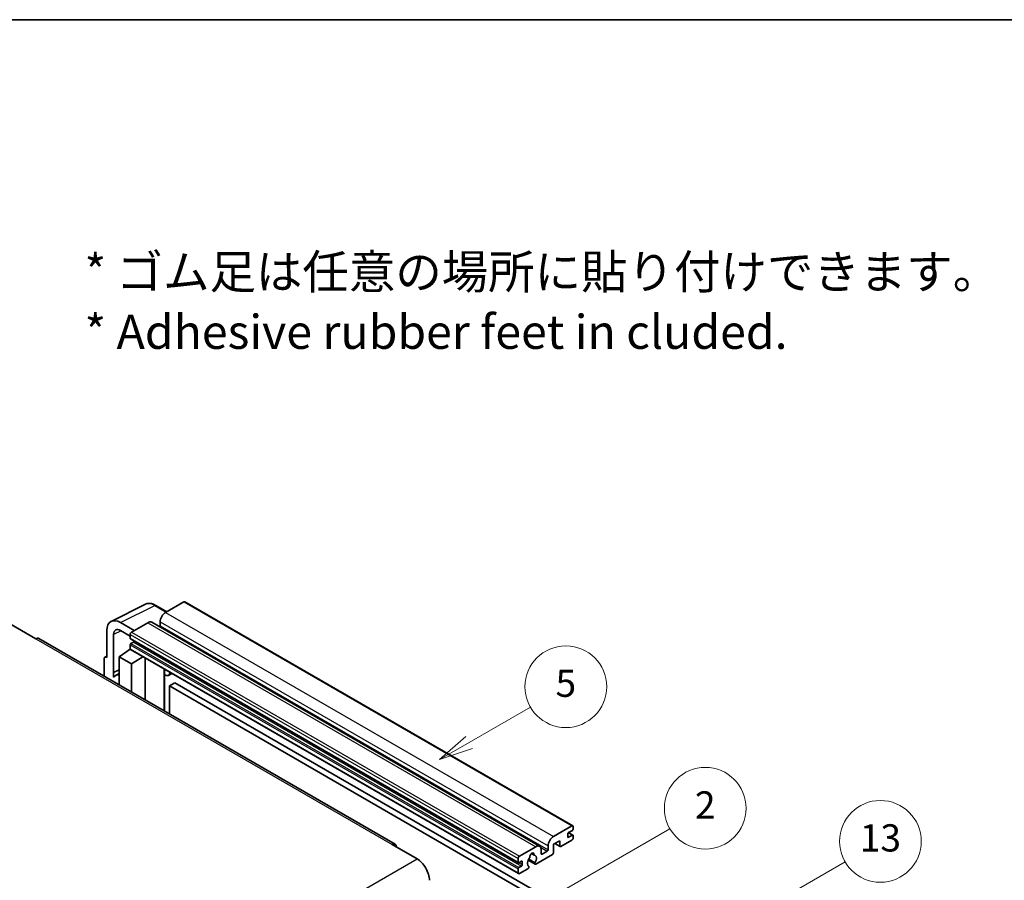
# Model space of a CAD drawing. Units: millimetres. Extents: x 0 to 10627, y 0 to 1265.
# Drawn here: x 353 to 642, y 872 to 1124 of the extents above; entities that cross this region are included whole.
import ezdxf

# ---------------------------------------------------------------- set-up
doc = ezdxf.new("R2010")
doc.units = ezdxf.units.MM
for name, color, linetype, lineweight in [('Border (ISO)', 7, 'Continuous', 35), ('Symbol (ISO)', 7, 'Continuous', 18), ('Visible (ISO)', 7, 'Continuous', 35), ('Visible Narrow (ISO)', 7, 'Continuous', 25)]:
    doc.layers.add(name, color=color, linetype=linetype, lineweight=lineweight)
doc.layers.add('Symbol (TK)', color=100, linetype='Continuous', lineweight=18, true_color=0x00ff3f)
doc.styles.add('Note Text (TK)', font='MS PGothic.ttf')
doc.styles.add('Note Text (TK2)', font='MS PGothic.ttf')

# ---------------------------------------------------------------- blocks, each defined once
blk = doc.blocks.new('図面枠 tk図枠')
at = {"layer": 'Border (ISO)'}
blk.add_line((14.5, 289), (405.5, 289), dxfattribs=at)
blk = doc.blocks.new('バルーン2')
at = {"layer": 'Symbol (TK)', "color": 100, "true_color": 0x00ff40}
for p, q in [((135.708, 235.932), (140.21, 238.531)), ((135.458, 236.365), (133.543, 234.682)), ((135.708, 235.932), (133.543, 234.682)), ((133.543, 234.682), (135.958, 235.499))]:
    blk.add_line(p, q, dxfattribs=at)
at = {"layer": 'Symbol (TK)'}
blk.add_circle((142.809, 240.031), 3, dxfattribs=at)
at = {"layer": 'Symbol (TK)', "color": 7, "insert": (142.809, 240.025), "char_height": 2, "attachment_point": 5, "style": 'Note Text (TK2)'}
blk.add_mtext('5', dxfattribs=at)
blk = doc.blocks.new('バルーン10')
at = {"layer": 'Symbol (TK)', "color": 100, "true_color": 0x00ff40}
for p, q in [((155.619, 222.74), (163.307, 227.179)), ((155.369, 223.174), (153.454, 221.49)), ((155.619, 222.74), (153.454, 221.49)), ((153.454, 221.49), (155.869, 222.307))]:
    blk.add_line(p, q, dxfattribs=at)
at = {"layer": 'Symbol (TK)'}
blk.add_circle((165.905, 228.679), 3, dxfattribs=at)
at = {"layer": 'Symbol (TK)', "color": 7, "insert": (165.905, 228.673), "char_height": 2, "attachment_point": 5, "style": 'Note Text (TK2)'}
blk.add_mtext('13', dxfattribs=at)
blk = doc.blocks.new('バルーン12')
at = {"layer": 'Symbol (TK)', "color": 100, "true_color": 0x00ff40}
for p, q in [((140.96, 224.132), (150.446, 229.609)), ((140.71, 224.565), (138.795, 222.882)), ((140.96, 224.132), (138.795, 222.882)), ((138.795, 222.882), (141.21, 223.699))]:
    blk.add_line(p, q, dxfattribs=at)
at = {"layer": 'Symbol (TK)'}
blk.add_circle((153.044, 231.109), 3, dxfattribs=at)
at = {"layer": 'Symbol (TK)', "color": 7, "insert": (153.044, 231.091), "char_height": 2, "attachment_point": 5, "style": 'Note Text (TK2)'}
blk.add_mtext('2', dxfattribs=at)

msp = doc.modelspace()

# ---------------------------------------------------------------- linework, layer by layer
at = {"layer": 'Visible (ISO)'}
for p, q in [((379.8209, 947.6774), (389.8776, 952.7)), ((396.1443, 950.5051), (392.8976, 952.3796)), ((401.1646, 953.4036), (395.831, 950.3242)), ((401.4503, 953.4319), (515.3955, 887.6456)), ((350.4549, 946.7549), (357.728, 942.5558)), ((386.6184, 945.0053), (382.5753, 947.3396)), ((390.5782, 947.2915), (385.8102, 944.5387)), ((391.721, 947.4047), (505.6662, 881.6184)), ((394.2147, 947.5248), (394.2147, 946.405)), ((378.5371, 945.0081), (378.5371, 937.0736)), ((380.5587, 932.6385), (380.5587, 943.8382)), ((382.5778, 945.0039), (385.4062, 943.3709)), ((385.4062, 943.8389), (385.4062, 942.7191)), ((463.2369, 882.22), (358.5851, 942.6407)), ((385.4062, 940.7595), (385.4062, 939.6398)), ((385.4772, 942.5622), (499.4224, 876.7759)), ((386.3759, 941.5994), (385.6486, 941.1794)), ((377.9858, 937.1415), (378.5371, 937.4168)), ((378.5371, 937.0736), (378.5367, 937.0739)), ((382.1737, 937.3069), (385.4425, 939.4673)), ((382.1737, 937.3069), (382.1737, 929.0219)), ((385.8102, 935.2073), (382.1737, 937.3069)), ((384.7404, 939.0353), (385.409, 939.5863)), ((384.7662, 939.0203), (384.7404, 939.0353)), ((384.7404, 939.0353), (384.7404, 939.0033)), ((385.5245, 939.3782), (499.4697, 873.5919)), ((385.8102, 935.2073), (389.1624, 937.2779)), ((377.729, 936.6076), (377.729, 931.588)), ((385.8102, 926.9223), (385.8102, 935.2073)), ((389.8509, 924.5895), (389.8509, 936.8804)), ((380.5587, 932.6385), (382.1737, 933.4451)), ((380.5592, 932.6382), (380.5587, 932.6385)), ((380.5592, 932.6382), (382.1737, 933.4446)), ((380.5592, 931.3012), (380.5592, 932.6382)), ((382.1737, 932.3776), (381.0756, 931.7437)), ((395.4753, 933.3325), (395.6753, 933.5176)), ((395.4773, 933.3344), (395.4773, 921.341)), ((397.6261, 932.3914), (396.6506, 931.8282)), ((398.5382, 929.6318), (396.9219, 928.6987)), ((396.9219, 920.507), (396.9219, 928.6987)), ((396.9219, 928.6987), (508.8468, 864.0788)), ((398.5382, 929.6318), (510.4631, 865.012)), ((509.7762, 884.5379), (515.1098, 887.6173)), ((513.8976, 885.2378), (513.8976, 884.3979)), ((515.2714, 886.3109), (514.14, 885.6577)), ((514.14, 884.258), (515.2714, 884.9112)), ((514.1596, 885.669), (515.4428, 884.9281)), ((515.5138, 887.384), (515.5138, 886.7308)), ((462.3798, 882.1351), (469.6529, 877.9359)), ((511.554, 883.2315), (509.7762, 882.2051)), ((509.7762, 882.2051), (509.7762, 879.7789)), ((510.1271, 882.4077), (511.6487, 881.5292)), ((511.554, 881.7385), (511.554, 883.2315)), ((515.1098, 883.4181), (511.8773, 881.5519)), ((515.5138, 884.7712), (515.5138, 884.118)), ((499.7554, 878.7524), (504.5234, 881.5052)), ((503.2563, 879.4961), (504.0445, 879.0411)), ((509.4529, 879.219), (504.5845, 876.4082)), ((506.1396, 880.5721), (506.1396, 879.4523)), ((506.382, 879.3123), (507.9175, 880.1988)), ((508.1599, 880.6187), (508.1599, 881.7385)), ((499.3514, 876.9328), (499.3514, 878.0526)), ((500.3211, 877.2128), (499.5938, 876.7929)), ((500.5636, 876.233), (500.5636, 877.0728)), ((502.3051, 877.5696), (504.3559, 876.3856)), ((504.2933, 876.7754), (502.4414, 877.8446)), ((499.3514, 873.8535), (499.3514, 874.9732)), ((499.5938, 875.3931), (500.3211, 875.8131)), ((502.1995, 875.0313), (499.7554, 873.6202)), ((502.4414, 875.7632), (502.4907, 875.7347))]:
    msp.add_line(p, q, dxfattribs=at)
for centre, major_axis, ratio, start_param, end_param in [((401.1646, 952.937), (0.2857, 0.4949), 0.57735027, 0, 0.78539816), ((382.5802, 942.6682), (-2.8606, 4.9547), 0.5766475, 5.49839613, 7.06797448), ((395.831, 948.4579), (-1.1429, -1.9795), 0.57735027, 3.92699082, 5.49778714), ((382.5802, 942.6682), (-1.4303, 2.4774), 0.5766475, 5.49839613, 7.06797448), ((390.5782, 945.4252), (1.1429, 1.9795), 0.57735027, 0, 0.78539816), ((393.9723, 946.265), (-0.1714, -0.2969), 0.57735027, 1.15447238, 2.35619449), ((357.728, 941.1561), (0.8571, 1.4846), 0.57735027, 0, 0.78539816), ((385.8102, 944.0722), (-0.2857, -0.4949), 0.57735027, 3.92699082, 5.49778714), ((385.6486, 942.8591), (-0.1714, -0.2969), 0.57735027, 5.49778714, 6.28318531), ((385.6486, 940.8995), (-0.1714, -0.2969), 0.57735027, 3.92699082, 5.49778714), ((386.3759, 941.8793), (-0.1714, -0.2969), 0.57735027, 0.78539816, 1.99787491), ((378.5376, 936.1396), (-0.5721, 0.9909), 0.5766475, 5.49839613, 7.06797448), ((385.8102, 939.873), (-0.2857, -0.4949), 0.57735027, 5.49778714, 6.28318531), ((383.7899, 927.0424), (-2.7143, 4.7013), 0.57735027, 5.93239267, 6.4981299), ((394.9059, 933.5841), (-0.5709, 0.2495), 0.0957488, 2.43291877, 3.09977496), ((395.5077, 933.8076), (1.1429, -1.9795), 0.57735027, 5.47896434, 6.96484411), ((514.14, 885.3777), (-0.1714, -0.2969), 0.57735027, 3.92699082, 5.49778714), ((515.1098, 887.1507), (0.2857, 0.4949), 0.57735027, 5.49778714, 7.06858347), ((515.2714, 886.5908), (-0.1714, -0.2969), 0.57735027, 0.78539816, 2.35619449), ((515.2714, 884.6312), (0.1714, 0.2969), 0.57735027, 5.49778714, 7.06858347), ((462.3798, 880.7354), (0.8571, 1.4846), 0.57735027, 5.49778714, 7.06858347), ((504.5234, 879.6389), (1.1429, 1.9795), 0.57735027, 5.49778714, 7.06858347), ((509.7762, 882.6716), (1.1429, 1.9795), 0.57735027, 0.78539816, 2.35619449), ((514.14, 884.5379), (-0.1714, -0.2969), 0.57735027, 5.49778714, 7.06858347), ((515.1098, 883.8847), (-0.2857, -0.4949), 0.57735027, 0.78539816, 2.35619449), ((503.392, 878.8924), (0.4286, 0.7423), 0.57735027, 5.4356982, 8.70146874), ((504.2389, 879.3206), (-0.1714, -0.2969), 0.57735027, 5.4356982, 6.13813286), ((506.382, 879.5923), (-0.1714, -0.2969), 0.57735027, 5.49778714, 7.06858347), ((507.9175, 880.4787), (0.1714, 0.2969), 0.57735027, 3.92699082, 5.49778714), ((509.4529, 879.5923), (-0.2286, -0.3959), 0.57735027, 0.78539816, 2.35619449), ((511.8773, 881.9251), (-0.2286, -0.3959), 0.57735027, 5.49778714, 7.06858347), ((469.6529, 873.7368), (2.5714, -4.4538), 0.57735027, 0.78539816, 2.35619449), ((499.7554, 878.2859), (0.2857, 0.4949), 0.57735027, 0.78539816, 2.35619449), ((499.5938, 877.0728), (-0.1714, -0.2969), 0.57735027, 5.49778714, 7.06858347), ((500.3211, 876.9328), (0.1714, 0.2969), 0.57735027, 5.49778714, 7.06858347), ((500.3211, 876.093), (0.1714, 0.2969), 0.57735027, 3.92699082, 5.49778714), ((503.392, 877.3527), (-0.9263, -1.6044), 0.57735027, 4.44838985, 6.30980171), ((502.5451, 878.3427), (-0.1714, -0.2969), 0.57735027, 1.71584878, 2.41828344), ((503.392, 877.3527), (0.9263, 1.6044), 0.57735027, 4.68577258, 6.54718444), ((504.5845, 876.7815), (-0.2286, -0.3959), 0.57735027, 5.04863368, 7.06858347), ((499.5938, 875.1132), (0.1714, 0.2969), 0.57735027, 0.78539816, 2.35619449), ((499.7554, 874.0867), (-0.2857, -0.4949), 0.57735027, 5.49778714, 7.06858347), ((502.1995, 875.4045), (0.2286, 0.3959), 0.57735027, 3.92699082, 5.9469406)]:
    msp.add_ellipse(centre, major_axis=major_axis, ratio=ratio, start_param=start_param, end_param=end_param, dxfattribs=at)
msp.add_open_spline([(392.8976, 952.3796), (392.6943, 952.497), (392.4885, 952.5982), (392.075, 952.7648), (391.8671, 952.8302), (391.4523, 952.9215), (391.2452, 952.9473), (390.8363, 952.9552), (390.6345, 952.9372), (390.2437, 952.8539), (390.0548, 952.7885), (389.8776, 952.7)], degree=3, knots=[-0.784789176, -0.784789176, -0.784789176, -0.784789176, -0.634804167, -0.634804167, -0.484819157, -0.484819157, -0.334834148, -0.334834148, -0.184849139, -0.184849139, -0.03486413, -0.03486413, -0.03486413, -0.03486413], dxfattribs=at)
at = {"layer": 'Visible Narrow (ISO)'}
for p, q in [((382.5753, 947.3396), (392.626, 952.3592)), ((392.626, 952.3592), (395.9908, 950.4165)), ((401.1646, 953.4036), (515.1098, 887.6173)), ((395.831, 950.3242), (509.7762, 884.5379)), ((390.5782, 947.2915), (504.5234, 881.5052)), ((394.2147, 947.5248), (508.1599, 881.7385)), ((394.2147, 946.405), (508.1599, 880.6187)), ((382.7239, 944.9195), (380.5587, 943.8382)), ((385.4062, 943.8389), (499.3514, 878.0526)), ((385.4062, 942.7191), (499.3514, 876.9328)), ((385.8102, 944.5387), (499.7554, 878.7524)), ((357.728, 942.5558), (462.3798, 882.1351)), ((385.4062, 940.7595), (499.3514, 874.9732)), ((385.6486, 941.1794), (499.5938, 875.3931)), ((386.3759, 941.5994), (500.3211, 875.8131)), ((378.5367, 937.0739), (378.5371, 937.0742)), ((385.4062, 939.6398), (499.3514, 873.8535)), ((395.3238, 933.3591), (395.5643, 933.5817)), ((395.3238, 933.3591), (395.3238, 921.4297)), ((514.0696, 885.605), (515.2714, 884.9112)), ((510.261, 882.485), (511.554, 881.7385)), ((513.8976, 884.3979), (514.14, 884.258)), ((503.3544, 879.5692), (503.9969, 879.1982)), ((505.9548, 881.332), (507.9175, 880.1988)), ((506.1396, 879.4523), (506.382, 879.3123)), ((308.4326, 784.8553), (469.6529, 877.9359)), ((499.5938, 876.7929), (500.5636, 876.233)), ((500.3211, 877.2128), (500.5636, 877.0728))]:
    msp.add_line(p, q, dxfattribs=at)
for centre, major_axis, ratio, start_param, end_param in [((392.6163, 947.6805), (-2.83, 4.9708), 0.57677384, 5.50187364, 6.25179868), ((392.6119, 951.8847), (0.2857, 0.4949), 0.57735027, 0, 0.75049158)]:
    msp.add_ellipse(centre, major_axis=major_axis, ratio=ratio, start_param=start_param, end_param=end_param, dxfattribs=at)

# ---------------------------------------------------------------- block references
at = {"xscale": 4, "yscale": 4, "zscale": 4}
msp.add_blockref('図面枠 tk図枠', (-57.8787, -31.6397), dxfattribs=at)
at = {"layer": 'Symbol (TK)', "xscale": 4, "yscale": 4, "zscale": 4}
for name in ['バルーン2', 'バルーン12', 'バルーン10']:
    msp.add_blockref(name, (-57.8787, -31.6397), dxfattribs=at)

# ---------------------------------------------------------------- texts
at = {"layer": 'Symbol (ISO)', "color": 7, "insert": (371.9942, 1041.5152), "char_height": 10, "width": 277.953224, "attachment_point": 4, "line_spacing_factor": 1.058182, "style": 'Note Text (TK)'}
msp.add_mtext('{\\fＭＳ Ｐゴシック|b0|i0;* ゴム足は任意の場所に貼り付けできます。\\P\\fＭＳ Ｐゴシック|b0|i0;* Adhesive rubber feet in cluded.}', dxfattribs=at)

doc.saveas('drawing.dxf')
